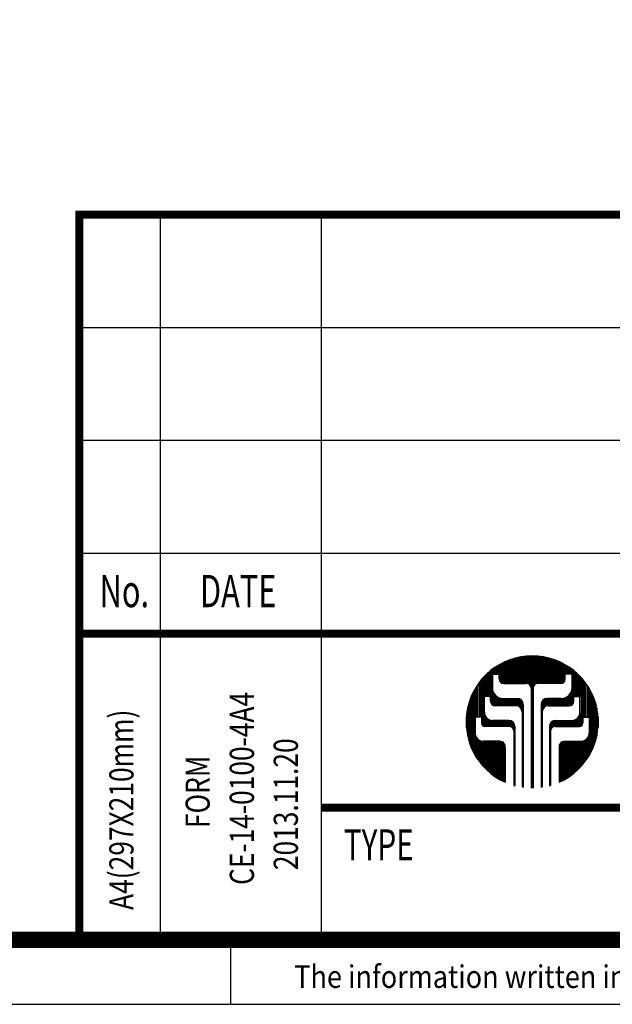
# Model space of a CAD drawing. Units: millimetres. Extents: x 0 to 5007, y 0 to 2940.
# Drawn here: x 1474 to 1989, y 196 to 1051 of the extents above; entities that cross this region are included whole.
import ezdxf
from ezdxf.enums import TextEntityAlignment as Align

# ---------------------------------------------------------------- set-up
doc = ezdxf.new("R2010")
doc.units = ezdxf.units.MM
doc.header["$LTSCALE"] = 140
doc.layers.get('0').update_dxf_attribs({"linetype": 'CONTINUOUS', "lineweight": 30})
doc.styles.add('HY견고딕', font='txt')
doc.styles.add('ROMANS', font='romans.shx', dxfattribs={"width": 0.7, "height": 3.5, "bigfont": 'whgtxt.shx'})

# ---------------------------------------------------------------- blocks, each defined once
blk = doc.blocks.new('HS_A4양식_S_L(210X297MM)')
for p, q in [((18, 18), (283, 18)), ((118.375, 18), (118.375, 14))]:
    blk.add_line(p, q)
at = {"color": 0}
blk.add_line((18, 14), (283, 14), dxfattribs=at)
blk.add_line((18, 14), (283, 14), dxfattribs=at)
at = {"color": 3, "const_width": 1}
blk.add_lwpolyline([(22, 18), (279, 18), (279, 186), (22, 186), (22, 17.5)], dxfattribs=at)
at = {"style": 'ROMANS', "width": 0.88}
blk.add_text("The information written in this drawing is HYOSUNG's property, and may not be disclosed and/or reproduced without the prior official permission of HYOSUNG Corp.", height=1.4, dxfattribs=at).set_placement((122.331, 15.017))
blk = doc.blocks.new('HYOSUNG_TITLE_A4_L')
at = {"color": 3}
for p, q in [((-170.253, 45.144), (-85, 44.998)), ((-170, 45), (-85, 45)), ((-165, 45), (-165, 0)), ((-155, 45), (-155, 0)), ((-170, 38), (-85, 38)), ((-170, 31), (-85, 31)), ((-170, 24), (-85, 24)), ((-170, 19), (-85, 19)), ((-155, 8.197), (-85, 8.197))]:
    blk.add_line(p, q, dxfattribs=at)
at = {"color": 160}
for p, q in [((-143.843, 17.134), (-143.843, 15.953)), ((-143.765, 17.175), (-143.765, 15.913)), ((-143.7, 17.207), (-143.7, 15.9)), ((-143.621, 17.244), (-143.621, 15.899)), ((-143.566, 17.269), (-143.566, 15.899)), ((-143.5, 17.298), (-143.5, 15.899)), ((-143.477, 15.899), (-143.477, 17.307)), ((-143.42, 17.331), (-143.42, 15.899)), ((-143.342, 17.361), (-143.342, 15.899)), ((-143.276, 17.385), (-143.276, 15.899)), ((-143.198, 17.411), (-143.198, 15.899)), ((-143.146, 17.428), (-143.146, 15.899)), ((-143.059, 17.455), (-143.059, 15.899)), ((-142.994, 17.473), (-142.994, 15.899)), ((-142.915, 17.494), (-142.915, 15.899)), ((-142.85, 17.51), (-142.85, 15.899)), ((-142.772, 17.528), (-142.772, 15.899)), ((-142.716, 17.539), (-142.716, 15.899)), ((-142.651, 17.552), (-142.651, 15.899)), ((-142.628, 15.899), (-142.628, 17.556)), ((-142.56, 17.568), (-142.56, 15.899)), ((-142.481, 17.58), (-142.481, 15.899)), ((-142.416, 17.588), (-142.416, 15.899)), ((-142.338, 17.597), (-142.338, 15.899)), ((-142.285, 17.603), (-142.285, 15.897)), ((-142.199, 17.61), (-142.199, 15.893)), ((-142.133, 17.614), (-142.133, 15.871)), ((-142.055, 17.617), (-142.055, 15.817)), ((-141.99, 17.619), (-141.99, 15.74)), ((-141.938, 17.619), (-141.938, 9.42)), ((-141.873, 17.617), (-141.873, 9.42)), ((-141.823, 17.619), (-141.823, 15.74)), ((-141.758, 17.617), (-141.758, 15.817)), ((-141.68, 17.614), (-141.68, 15.871)), ((-141.614, 17.61), (-141.614, 15.893)), ((-141.527, 17.603), (-141.527, 15.897)), ((-141.475, 17.597), (-141.475, 15.899)), ((-141.397, 17.588), (-141.397, 15.899)), ((-141.332, 17.58), (-141.332, 15.899)), ((-141.253, 17.568), (-141.253, 15.899)), ((-141.177, 17.552), (-141.177, 15.899)), ((-141.097, 17.539), (-141.097, 15.899)), ((-141.041, 17.528), (-141.041, 15.899)), ((-140.963, 17.51), (-140.963, 15.899)), ((-140.898, 17.494), (-140.898, 15.899)), ((-140.819, 17.473), (-140.819, 15.899)), ((-140.754, 17.455), (-140.754, 15.899)), ((-140.667, 17.428), (-140.667, 15.899)), ((-140.615, 17.411), (-140.615, 15.899)), ((-140.537, 17.385), (-140.537, 15.899)), ((-140.471, 17.361), (-140.471, 15.899)), ((-140.393, 17.331), (-140.393, 15.899)), ((-140.335, 15.899), (-140.335, 17.307)), ((-140.313, 17.298), (-140.313, 15.899)), ((-140.247, 17.269), (-140.247, 15.899)), ((-140.192, 17.244), (-140.192, 15.899)), ((-140.113, 17.207), (-140.113, 15.9)), ((-140.048, 17.175), (-140.048, 15.913)), ((-139.97, 17.134), (-139.97, 15.953)), ((-144.654, 16.563), (-144.654, 15.106)), ((-144.589, 16.621), (-144.589, 15.106)), ((-144.511, 16.687), (-144.511, 15.106)), ((-144.455, 16.732), (-144.455, 14.669)), ((-144.39, 16.783), (-144.39, 14.594)), ((-144.335, 16.824), (-144.335, 16.477)), ((-144.27, 16.871), (-144.27, 16.477)), ((-144.191, 16.925), (-144.191, 16.477)), ((-144.126, 16.967), (-144.126, 16.477)), ((-144.048, 17.017), (-144.048, 16.477)), ((-143.996, 17.048), (-143.996, 16.477)), ((-143.909, 17.098), (-143.909, 16.017)), ((-139.904, 17.098), (-139.904, 16.017)), ((-139.817, 17.048), (-139.817, 16.477)), ((-139.765, 17.017), (-139.765, 16.477)), ((-139.687, 16.967), (-139.687, 16.477)), ((-139.622, 16.925), (-139.622, 16.477)), ((-139.543, 16.871), (-139.543, 16.477)), ((-139.478, 16.824), (-139.478, 16.477)), ((-139.423, 16.783), (-139.423, 14.594)), ((-139.358, 16.732), (-139.358, 14.669)), ((-139.302, 16.687), (-139.302, 15.106)), ((-139.224, 16.621), (-139.224, 15.106)), ((-139.159, 16.563), (-139.159, 15.106)), ((-145.224, 15.929), (-145.224, 13.821)), ((-145.159, 16.016), (-145.159, 13.821)), ((-145.081, 16.115), (-145.081, 13.821)), ((-145.015, 16.193), (-145.015, 13.344)), ((-144.937, 16.282), (-144.937, 13.268)), ((-144.885, 16.338), (-144.885, 15.078)), ((-144.798, 16.427), (-144.798, 15.106)), ((-144.733, 16.49), (-144.733, 15.106)), ((-144.367, 16.477), (-144.367, 15.561)), ((-144.367, 16.477), (-143.964, 16.477)), ((-143.964, 16.188), (-143.964, 16.477)), ((-143.675, 15.899), (-142.257, 15.899)), ((-140.138, 15.899), (-141.556, 15.899)), ((-139.849, 16.188), (-139.849, 16.477)), ((-139.446, 16.477), (-139.849, 16.477)), ((-139.446, 16.477), (-139.446, 15.561)), ((-139.08, 16.49), (-139.08, 15.106)), ((-139.015, 16.427), (-139.015, 15.106)), ((-138.928, 16.338), (-138.928, 15.078)), ((-138.876, 16.282), (-138.876, 13.268)), ((-138.798, 16.193), (-138.798, 13.344)), ((-138.732, 16.115), (-138.732, 13.821)), ((-138.654, 16.016), (-138.654, 13.821)), ((-138.589, 15.929), (-138.589, 13.821)), ((-145.59, 15.321), (-145.59, 11.719)), ((-145.512, 15.473), (-145.512, 11.567)), ((-145.446, 15.589), (-145.446, 11.451)), ((-145.39, 15.683), (-145.39, 13.821)), ((-145.311, 15.804), (-145.311, 13.821)), ((-144.311, 15.359), (-144.311, 14.548)), ((-141.967, 15.609), (-141.967, 9.42)), ((-141.846, 15.609), (-141.846, 9.42)), ((-139.502, 15.359), (-139.502, 14.548)), ((-138.502, 15.804), (-138.502, 13.821)), ((-138.423, 15.683), (-138.423, 13.821)), ((-138.367, 15.589), (-138.367, 11.451)), ((-138.301, 15.473), (-138.301, 11.567)), ((-138.223, 15.321), (-138.223, 11.719)), ((-145.799, 14.809), (-145.799, 12.231)), ((-145.734, 14.991), (-145.734, 12.049)), ((-145.655, 15.181), (-145.655, 11.859)), ((-144.499, 15.106), (-144.874, 15.106)), ((-144.874, 14.128), (-144.874, 15.106)), ((-144.499, 14.817), (-144.499, 15.106)), ((-144.246, 15.248), (-144.246, 14.531)), ((-144.18, 15.171), (-144.18, 14.527)), ((-144.102, 15.104), (-144.102, 14.527)), ((-144.037, 15.063), (-144.037, 14.527)), ((-143.958, 15.026), (-143.958, 14.527)), ((-143.893, 15.005), (-143.893, 14.527)), ((-143.815, 14.988), (-143.815, 14.527)), ((-143.749, 14.983), (-143.749, 14.527)), ((-143.713, 14.982), (-142.843, 14.982)), ((-143.671, 14.982), (-143.671, 14.527)), ((-143.606, 14.982), (-143.606, 14.527)), ((-143.527, 14.982), (-143.527, 14.527)), ((-143.462, 14.982), (-143.462, 14.527)), ((-143.384, 14.982), (-143.384, 14.527)), ((-143.319, 14.982), (-143.319, 14.527)), ((-143.24, 14.982), (-143.24, 14.527)), ((-143.175, 14.982), (-143.175, 14.527)), ((-143.097, 14.982), (-143.097, 14.527)), ((-143.031, 14.982), (-143.031, 14.527)), ((-142.966, 14.982), (-142.966, 14.527)), ((-142.901, 14.982), (-142.901, 14.527)), ((-142.823, 14.982), (-142.823, 14.517)), ((-142.757, 14.972), (-142.757, 14.495)), ((-142.679, 14.945), (-142.679, 14.448)), ((-142.614, 14.905), (-142.614, 14.383)), ((-142.535, 14.824), (-142.535, 14.197)), ((-141.278, 14.824), (-141.278, 14.197)), ((-141.199, 14.905), (-141.199, 14.383)), ((-141.134, 14.945), (-141.134, 14.448)), ((-141.056, 14.972), (-141.056, 14.495)), ((-140.99, 14.982), (-140.99, 14.517)), ((-140.1, 14.982), (-140.97, 14.982)), ((-140.912, 14.982), (-140.912, 14.527)), ((-140.847, 14.982), (-140.847, 14.527)), ((-140.782, 14.982), (-140.782, 14.527)), ((-140.716, 14.982), (-140.716, 14.527)), ((-140.638, 14.982), (-140.638, 14.527)), ((-140.573, 14.982), (-140.573, 14.527)), ((-140.494, 14.982), (-140.494, 14.527)), ((-140.429, 14.982), (-140.429, 14.527)), ((-140.351, 14.982), (-140.351, 14.527)), ((-140.285, 14.982), (-140.285, 14.527)), ((-140.207, 14.982), (-140.207, 14.527)), ((-140.142, 14.982), (-140.142, 14.527)), ((-140.063, 14.983), (-140.063, 14.527)), ((-139.998, 14.988), (-139.998, 14.527)), ((-139.92, 15.005), (-139.92, 14.527)), ((-139.854, 15.026), (-139.854, 14.527)), ((-139.776, 15.063), (-139.776, 14.527)), ((-139.711, 15.104), (-139.711, 14.527)), ((-139.632, 15.171), (-139.632, 14.527)), ((-139.567, 15.248), (-139.567, 14.531)), ((-139.314, 15.106), (-138.939, 15.106)), ((-139.314, 14.817), (-139.314, 15.106)), ((-138.939, 14.128), (-138.939, 15.106)), ((-138.158, 15.181), (-138.158, 11.859)), ((-138.079, 14.991), (-138.079, 12.049)), ((-138.014, 14.809), (-138.014, 12.231)), ((-145.915, 14.384), (-145.915, 12.656)), ((-145.849, 14.645), (-145.849, 12.395)), ((-144.872, 14.085), (-144.872, 13.246)), ((-142.912, 14.527), (-144.2, 14.527)), ((-142.532, 14.148), (-142.532, 9.468)), ((-142.464, 14.603), (-142.464, 9.458)), ((-141.349, 14.603), (-141.349, 9.458)), ((-141.281, 14.148), (-141.281, 9.468)), ((-140.901, 14.527), (-139.613, 14.527)), ((-138.941, 14.085), (-138.941, 13.246)), ((-137.963, 14.645), (-137.963, 12.395)), ((-137.898, 14.384), (-137.898, 12.656)), ((-145.993, 13.854), (-145.993, 13.185)), ((-145.445, 13.821), (-145.445, 12.844)), ((-145.044, 13.821), (-145.445, 13.821)), ((-145.044, 13.821), (-145.044, 13.45)), ((-144.793, 13.852), (-144.793, 13.243)), ((-144.728, 13.769), (-144.728, 13.243)), ((-144.65, 13.702), (-144.65, 13.243)), ((-144.584, 13.664), (-144.584, 13.243)), ((-144.506, 13.633), (-144.506, 13.243)), ((-144.441, 13.618), (-144.441, 13.243)), ((-144.362, 13.611), (-144.362, 13.243)), ((-143.362, 13.611), (-144.356, 13.611)), ((-144.297, 13.611), (-144.297, 13.243)), ((-144.219, 13.611), (-144.219, 13.243)), ((-144.153, 13.611), (-144.153, 13.243)), ((-144.075, 13.611), (-144.075, 13.243)), ((-144.01, 13.611), (-144.01, 13.243)), ((-143.931, 13.611), (-143.931, 13.243)), ((-143.866, 13.611), (-143.866, 13.243)), ((-143.788, 13.611), (-143.788, 13.243)), ((-143.723, 13.611), (-143.723, 13.243)), ((-143.644, 13.611), (-143.644, 13.243)), ((-143.579, 13.611), (-143.579, 13.243)), ((-143.514, 13.611), (-143.514, 13.243)), ((-143.449, 13.611), (-143.449, 13.243)), ((-143.37, 13.611), (-143.37, 13.243)), ((-143.305, 13.607), (-143.305, 13.24)), ((-143.227, 13.586), (-143.227, 13.219)), ((-143.161, 13.553), (-143.161, 13.181)), ((-143.083, 13.489), (-143.083, 13.086)), ((-140.73, 13.489), (-140.73, 13.086)), ((-140.652, 13.553), (-140.652, 13.181)), ((-140.586, 13.586), (-140.586, 13.219)), ((-140.508, 13.607), (-140.508, 13.24)), ((-140.451, 13.611), (-139.457, 13.611)), ((-140.443, 13.611), (-140.443, 13.243)), ((-140.364, 13.611), (-140.364, 13.243)), ((-140.299, 13.611), (-140.299, 13.243)), ((-140.234, 13.611), (-140.234, 13.243)), ((-140.169, 13.611), (-140.169, 13.243)), ((-140.09, 13.611), (-140.09, 13.243)), ((-140.025, 13.611), (-140.025, 13.243)), ((-139.947, 13.611), (-139.947, 13.243)), ((-139.881, 13.611), (-139.881, 13.243)), ((-139.803, 13.611), (-139.803, 13.243)), ((-139.738, 13.611), (-139.738, 13.243)), ((-139.659, 13.611), (-139.659, 13.243)), ((-139.594, 13.611), (-139.594, 13.243)), ((-139.516, 13.611), (-139.516, 13.243)), ((-139.45, 13.611), (-139.45, 13.243)), ((-139.372, 13.618), (-139.372, 13.243)), ((-139.307, 13.633), (-139.307, 13.243)), ((-139.228, 13.664), (-139.228, 13.243)), ((-139.163, 13.702), (-139.163, 13.243)), ((-139.085, 13.769), (-139.085, 13.243)), ((-139.02, 13.852), (-139.02, 13.243)), ((-138.769, 13.821), (-138.769, 13.45)), ((-138.769, 13.821), (-138.368, 13.821)), ((-138.368, 13.821), (-138.368, 12.844)), ((-137.82, 13.854), (-137.82, 13.185)), ((-143.34, 13.243), (-144.837, 13.243)), ((-143.051, 12.953), (-143.051, 9.582)), ((-143.018, 13.391), (-143.018, 13.039)), ((-142.982, 13.231), (-142.982, 9.563)), ((-140.831, 13.231), (-140.831, 9.563)), ((-140.795, 13.391), (-140.795, 13.039)), ((-140.762, 12.953), (-140.762, 9.582)), ((-140.473, 13.243), (-138.976, 13.243)), ((-145.368, 12.572), (-145.368, 11.322)), ((-145.303, 12.487), (-145.303, 11.223)), ((-145.224, 12.42), (-145.224, 11.111)), ((-145.159, 12.381), (-145.159, 11.023)), ((-145.081, 12.349), (-145.081, 10.924)), ((-145.015, 12.334), (-145.015, 10.847)), ((-144.937, 12.326), (-144.937, 10.758)), ((-143.913, 12.326), (-144.927, 12.326)), ((-144.872, 12.326), (-144.872, 10.688)), ((-144.793, 12.326), (-144.793, 10.608)), ((-144.728, 12.326), (-144.728, 10.545)), ((-144.65, 12.326), (-144.65, 10.472)), ((-144.584, 12.326), (-144.584, 10.415)), ((-144.506, 12.326), (-144.506, 10.349)), ((-144.441, 12.326), (-144.441, 10.297)), ((-144.362, 12.326), (-144.362, 10.237)), ((-144.297, 12.326), (-144.297, 10.189)), ((-144.219, 12.326), (-144.219, 10.134)), ((-144.153, 12.326), (-144.153, 10.09)), ((-144.075, 12.326), (-144.075, 10.04)), ((-144.01, 12.326), (-144.01, 10)), ((-143.931, 12.326), (-143.931, 9.955)), ((-143.866, 12.322), (-143.866, 9.918)), ((-143.788, 12.3), (-143.788, 9.877)), ((-143.723, 12.263), (-143.723, 9.844)), ((-140.09, 12.263), (-140.09, 9.844)), ((-140.025, 12.3), (-140.025, 9.877)), ((-139.947, 12.322), (-139.947, 9.918)), ((-139.9, 12.326), (-138.886, 12.326)), ((-139.881, 12.326), (-139.881, 9.955)), ((-139.803, 12.326), (-139.803, 10)), ((-139.738, 12.326), (-139.738, 10.04)), ((-139.659, 12.326), (-139.659, 10.09)), ((-139.594, 12.326), (-139.594, 10.134)), ((-139.516, 12.326), (-139.516, 10.189)), ((-139.45, 12.326), (-139.45, 10.237)), ((-139.372, 12.326), (-139.372, 10.297)), ((-139.307, 12.326), (-139.307, 10.349)), ((-139.228, 12.326), (-139.228, 10.415)), ((-139.163, 12.326), (-139.163, 10.472)), ((-139.085, 12.326), (-139.085, 10.545)), ((-139.02, 12.326), (-139.02, 10.608)), ((-138.941, 12.326), (-138.941, 10.688)), ((-138.876, 12.326), (-138.876, 10.758)), ((-138.798, 12.334), (-138.798, 10.847)), ((-138.732, 12.349), (-138.732, 10.924)), ((-138.654, 12.381), (-138.654, 11.023)), ((-138.589, 12.42), (-138.589, 11.111)), ((-138.51, 12.487), (-138.51, 11.223)), ((-138.445, 12.572), (-138.445, 11.322)), ((-143.644, 12.187), (-143.644, 9.806)), ((-143.579, 11.94), (-143.579, 9.776)), ((-140.234, 11.94), (-140.234, 9.776)), ((-140.169, 12.187), (-140.169, 9.806))]:
    blk.add_line(p, q, dxfattribs=at)
blk.add_line((-170, 0), (0, 0))
at = {"color": 3, "const_width": 0.5}
for points in [[(-170.25, 45), (0, 45)], [(-170, 45), (-170, 0)], [(-85, 19), (-170, 19)], [(-85, 8.197), (-155, 8.197)]]:
    blk.add_lwpolyline(points, dxfattribs=at)
at = {"color": 160}
for centre, radius, start, end in [((-141.906, 13.52), 4.1, 294.07206, 245.92794), ((-143.675, 16.188), 0.289, 180, 270), ((-142.257, 15.609), 0.289, 0, 90), ((-141.556, 15.609), 0.289, 90, 180), ((-140.138, 16.188), 0.289, 270, 0), ((-143.723, 15.629), 0.647, 186.05548, 270.92558), ((-140.09, 15.629), 0.647, 269.07442, 353.94452), ((-144.201, 14.825), 0.298, 181.65339, 270.275), ((-142.843, 14.603), 0.38, 0, 90), ((-140.97, 14.603), 0.38, 90, 180), ((-139.611, 14.825), 0.298, 269.725, 358.34661), ((-144.356, 14.128), 0.518, 180, 270), ((-142.912, 14.148), 0.38, 0, 90), ((-140.901, 14.148), 0.38, 90, 180), ((-139.457, 14.128), 0.518, 270, 0), ((-144.837, 13.45), 0.207, 180, 270), ((-143.362, 13.231), 0.38, 0, 90), ((-140.451, 13.231), 0.38, 90, 180), ((-138.976, 13.45), 0.207, 270, 0), ((-144.927, 12.844), 0.518, 180, 270), ((-143.34, 12.953), 0.289, 0, 90), ((-140.473, 12.953), 0.289, 90, 180), ((-138.886, 12.844), 0.518, 270, 0), ((-143.921, 11.982), 0.344, 353.05016, 88.64586), ((-139.892, 11.982), 0.344, 91.35414, 186.94984), ((-141.906, 13.52), 4.1, 253.7976, 254.78793), ((-141.906, 13.52), 4.1, 285.21207, 286.2024)]:
    blk.add_arc(centre, radius, start, end, dxfattribs=at)
at = {"style": 'ROMANS', "width": 0.7}
for s, height, p in [('No.', 2, (-168.75, 20.642)), ('DATE', 2, (-162.524, 20.642)), ('TYPE', 1.9292, (-153.592, 4.931))]:
    blk.add_text(s, height=height, dxfattribs=at).set_placement(p)
at = {"style": 'ROMANS', "width": 0.8}
for s, p in [('CE-14-0100-4A4', (-159.173, 9.396)), ('2013.11.20', (-156.445, 8.415)), ('FORM', (-161.915, 9.181))]:
    blk.add_text(s, height=1.5, rotation=90, dxfattribs=at).set_placement(p, align=Align.CENTER)
blk.add_text('A4(297X210mm)', height=1.5, rotation=90, dxfattribs=at).set_placement((-166.65, 1.855))
for tag, height, style, width, p in [('GEN-TITLE-DES1{20}', 3.4, 'HY견고딕', 0.9, (-40.122, 40.232)), ('GEN-TITLE-DES2{24.5}', 2.5, 'ROMANS', 0.8, (-40.246, 36.368)), ('GEN-TITLE-NR{12.3}', 4, 'HY견고딕', 0.9, (-52.352, 27.935)), ('GEN-TITLE-DAT{7.1}', 2, 'ROMANS', 0.7, (-7.814, 21.466)), ('GEN-TITLE-REV{22.6}', 3, 'ROMANS', 0.7, (-4.61, 15.46))]:
    blk.add_attdef(tag, text='', height=height, dxfattribs=dict(style=style, width=width)).set_placement(p, align=Align.CENTER)
at = {"style": 'ROMANS', "width": 0.7}
for tag, height, p in [('GEN-TITLE-PLOT{5}', 1.8, (-160, 41.5)), ('GEN-TITLE-CHKM{2.5}', 2, (-167.5, 34.5)), ('GEN-TITLE-ISSD{5}', 1.8, (-160, 34.5)), ('GEN-TITLE-ITEM{12.7}', 3.5, (-120, 4.097)), ('GEN-TITLE-REF{12.7}', 3.5, (-39.421, 4.1)), ('GEN-TITLE-GRADE{22.6}', 3, (-4.664, 4.087))]:
    blk.add_attdef(tag, text='', height=height, dxfattribs=at).set_placement(p, align=Align.MIDDLE)
for tag, height, p in [('GEN-TITLE-CTRN{2.5}', 2, (-167.5, 41.5)), ('GEN-TITLE-POSI{22.6}', 2, (-8.078, 32.461)), ('GEN-TITLE-APPM{2.5}', 2, (-167.5, 27.5)), ('GEN-TITLE-FSCM{20.7}', 1.8, (-12.776, 11.145))]:
    blk.add_attdef(tag, text='', height=height, dxfattribs=at).set_placement(p, align=Align.MIDDLE_CENTER)
for tag, p in [('GEN-TITLE-MAT2{35}', (-153.172, 41.5)), ('GEN-TITLE-MAT1{35}', (-153.172, 34.5)), ('GEN-TITLE-DACT{35}', (-153.172, 27.5))]:
    blk.add_attdef(tag, text='', height=2, dxfattribs=at).set_placement(p, align=Align.MIDDLE_LEFT)
at = {"style": 'ROMANS'}
blk.add_attdef('GEN-TITLE-SCA{12.7}', text='', height=2, dxfattribs=at).set_placement((-7.661, 26.683), align=Align.CENTER)

msp = doc.modelspace()

# ---------------------------------------------------------------- block references
at = {"lineweight": 0, "xscale": 14, "yscale": 14, "zscale": 14}
for name, p in [('HS_A4양식_S_L(210X297MM)', (0, 0)), ('HYOSUNG_TITLE_A4_L', (3906, 252))]:
    msp.add_blockref(name, p, dxfattribs=at)

doc.saveas('drawing.dxf')
